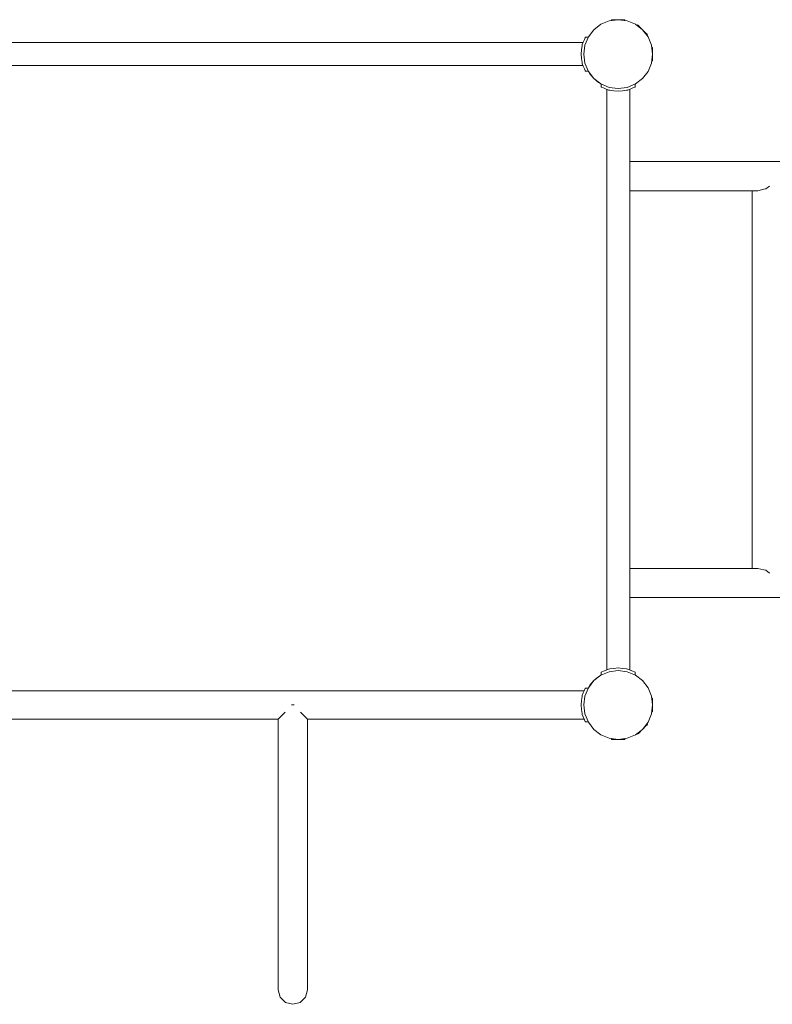
# Model space of a CAD drawing. Units: millimetres. Extents: x 280.6 to 336.1, y 164.5 to 224.7.
# Drawn here: x 318.9 to 324.4, y 177.3 to 184.5 of the extents above; entities that cross this region are included whole.
import ezdxf

# ---------------------------------------------------------------- set-up
doc = ezdxf.new("R2010")
doc.units = ezdxf.units.MM
doc.header["$MEASUREMENT"] = 0
doc.layers.add('Ebene 1', color=7, linetype='Continuous', lineweight=0)

# ---------------------------------------------------------------- blocks, each defined once
blk = doc.blocks.new('Block_0')
at = {"layer": 'Ebene 1', "color": 250, "lineweight": 9}
for p, q in [((323.217, 184.5363), (323.1557, 184.511)), ((323.2827, 184.545), (323.217, 184.5363)), ((323.2327, 184.545), (323.2344, 184.545)), ((323.2327, 184.5384), (323.2327, 184.545)), ((323.2344, 184.545), (323.2394, 184.545)), ((323.2394, 184.545), (323.2473, 184.545)), ((323.2473, 184.545), (323.2577, 184.545)), ((323.2577, 184.545), (323.2698, 184.545)), ((323.2698, 184.545), (323.2827, 184.545)), ((323.3484, 184.5363), (323.2827, 184.545)), ((323.2827, 184.545), (323.2956, 184.545)), ((323.2956, 184.545), (323.3077, 184.545)), ((323.3077, 184.545), (323.3181, 184.545)), ((323.3181, 184.545), (323.326, 184.545)), ((323.326, 184.545), (323.331, 184.545)), ((323.331, 184.545), (323.3327, 184.545)), ((323.3327, 184.545), (323.3327, 184.5384)), ((323.4097, 184.511), (323.3484, 184.5363)), ((323.1031, 184.4706), (323.0627, 184.418)), ((323.1557, 184.511), (323.1031, 184.4706)), ((323.4623, 184.4706), (323.4097, 184.511)), ((323.427, 184.506), (323.4223, 184.5013)), ((323.4282, 184.5048), (323.427, 184.506)), ((323.4317, 184.5012), (323.4282, 184.5048)), ((323.4373, 184.4956), (323.4317, 184.5012)), ((323.4446, 184.4883), (323.4373, 184.4956)), ((323.4532, 184.4798), (323.4446, 184.4883)), ((323.4623, 184.4706), (323.4532, 184.4798)), ((323.5027, 184.418), (323.4623, 184.4706)), ((323.4715, 184.4615), (323.4623, 184.4706)), ((323.48, 184.4529), (323.4715, 184.4615)), ((323.4873, 184.4456), (323.48, 184.4529)), ((323.4929, 184.44), (323.4873, 184.4456)), ((318.7417, 184.376), (323.0237, 184.376)), ((323.0179, 184.362), (323.0251, 184.3794)), ((323.0251, 184.3794), (323.0333, 184.3993)), ((323.0333, 184.3993), (323.0385, 184.4117)), ((323.0627, 184.418), (323.0374, 184.3567)), ((323.0385, 184.4117), (323.0403, 184.416)), ((323.0403, 184.416), (323.0619, 184.416)), ((323.4965, 184.4365), (323.4929, 184.44)), ((323.493, 184.4306), (323.4977, 184.4352)), ((323.4977, 184.4352), (323.4965, 184.4365)), ((323.528, 184.3567), (323.5027, 184.418)), ((323.0085, 184.291), (323.0128, 184.3234)), ((323.0128, 184.3234), (323.0168, 184.3535)), ((323.0168, 184.3535), (323.0179, 184.362)), ((323.0374, 184.3567), (323.0287, 184.291)), ((323.5367, 184.291), (323.528, 184.3567)), ((323.5367, 184.341), (323.5301, 184.341)), ((323.5367, 184.3393), (323.5367, 184.341)), ((323.5367, 184.3343), (323.5367, 184.3393)), ((323.5367, 184.3264), (323.5367, 184.3343)), ((323.5367, 184.316), (323.5367, 184.3264)), ((323.5367, 184.3039), (323.5367, 184.316)), ((323.5367, 184.291), (323.5367, 184.3039)), ((323.0128, 184.2586), (323.0085, 184.291)), ((323.0168, 184.2285), (323.0128, 184.2586)), ((323.0179, 184.22), (323.0168, 184.2285)), ((323.0287, 184.291), (323.0374, 184.2253)), ((323.0374, 184.2253), (323.0627, 184.164)), ((323.5027, 184.164), (323.528, 184.2253)), ((323.528, 184.2253), (323.5367, 184.291)), ((323.5301, 184.241), (323.5367, 184.241)), ((323.5367, 184.2781), (323.5367, 184.291)), ((323.5367, 184.266), (323.5367, 184.2781)), ((323.5367, 184.2556), (323.5367, 184.266)), ((323.5367, 184.2477), (323.5367, 184.2556)), ((323.5367, 184.2427), (323.5367, 184.2477)), ((323.5367, 184.241), (323.5367, 184.2427)), ((318.7417, 184.206), (323.0237, 184.206)), ((323.0251, 184.2026), (323.0179, 184.22)), ((323.0333, 184.1827), (323.0251, 184.2026)), ((323.0385, 184.1703), (323.0333, 184.1827)), ((323.0403, 184.166), (323.0385, 184.1703)), ((323.0403, 184.166), (323.0619, 184.166)), ((323.0617, 184.166), (323.0627, 184.164)), ((323.0627, 184.164), (323.1031, 184.1114)), ((323.0627, 184.164), (323.0746, 184.1453)), ((323.4623, 184.1114), (323.5027, 184.164)), ((323.0746, 184.1453), (323.0881, 184.1277)), ((323.0881, 184.1277), (323.1031, 184.1114)), ((323.1031, 184.1114), (323.1557, 184.071)), ((323.1031, 184.1114), (323.1194, 184.0964)), ((323.1194, 184.0964), (323.137, 184.0829)), ((323.137, 184.0829), (323.1557, 184.071)), ((323.4097, 184.071), (323.4623, 184.1114)), ((323.1557, 184.071), (323.217, 184.0457)), ((323.1557, 184.071), (323.1577, 184.07)), ((323.1577, 184.0486), (323.1577, 184.0702)), ((323.1577, 184.0486), (323.162, 184.0468)), ((323.162, 184.0468), (323.1745, 184.0416)), ((323.1745, 184.0416), (323.1943, 184.0334)), ((323.1943, 184.0334), (323.2117, 184.0262)), ((323.1977, 184.032), (323.1977, 179.75)), ((323.2117, 184.0262), (323.2202, 184.0251)), ((323.217, 184.0457), (323.2827, 184.037)), ((323.2202, 184.0251), (323.2504, 184.0211)), ((323.2504, 184.0211), (323.2827, 184.0168)), ((323.2827, 184.037), (323.3484, 184.0457)), ((323.2827, 184.0168), (323.3151, 184.0211)), ((323.3151, 184.0211), (323.3452, 184.0251)), ((323.3452, 184.0251), (323.3537, 184.0262)), ((323.3484, 184.0457), (323.4097, 184.071)), ((323.3537, 184.0262), (323.3711, 184.0334)), ((323.3677, 184.032), (323.3677, 179.75)), ((323.3711, 184.0334), (323.391, 184.0416)), ((323.391, 184.0416), (323.4034, 184.0468)), ((323.4034, 184.0468), (323.4077, 184.0486)), ((323.4077, 184.0486), (323.4077, 184.0702)), ((323.3999, 183.4985), (323.3677, 183.4985)), ((323.3999, 183.4985), (323.4864, 183.4985)), ((323.5715, 183.4985), (323.4864, 183.4985)), ((323.5715, 183.4985), (323.6547, 183.4985)), ((323.7353, 183.4985), (323.6547, 183.4985)), ((323.7353, 183.4985), (323.8127, 183.4985)), ((323.8863, 183.4985), (323.8127, 183.4985)), ((323.9555, 183.4985), (323.8863, 183.4985)), ((324.0198, 183.4985), (323.9555, 183.4985)), ((324.0198, 183.4985), (324.0787, 183.4985)), ((324.0787, 183.4985), (324.1319, 183.4985)), ((324.1319, 183.4985), (324.1787, 183.4985)), ((327.3987, 183.4985), (324.1787, 183.4985)), ((323.3999, 183.2835), (323.3677, 183.2835)), ((323.3999, 183.2835), (323.4864, 183.2835)), ((323.4864, 183.2835), (323.5715, 183.2835)), ((323.5715, 183.2835), (323.6547, 183.2835)), ((323.7353, 183.2835), (323.6547, 183.2835)), ((323.8127, 183.2835), (323.7353, 183.2835)), ((323.8863, 183.2835), (323.8127, 183.2835)), ((323.9555, 183.2835), (323.8863, 183.2835)), ((324.0198, 183.2835), (323.9555, 183.2835)), ((324.0198, 183.2835), (324.0787, 183.2835)), ((324.0787, 183.2835), (324.1319, 183.2835)), ((324.1319, 183.2835), (324.1787, 183.2835)), ((324.1787, 183.2835), (324.3134, 183.2835)), ((324.2709, 183.2835), (324.2709, 180.4985)), ((324.3134, 183.2835), (324.3559, 183.2949)), ((324.3713, 183.2979), (324.3559, 183.2949)), ((324.3713, 183.2979), (324.3984, 183.3178)), ((323.3677, 180.4985), (323.3999, 180.4985)), ((323.4864, 180.4985), (323.3999, 180.4985)), ((323.5715, 180.4985), (323.4864, 180.4985)), ((323.6547, 180.4985), (323.5715, 180.4985)), ((323.7353, 180.4985), (323.6547, 180.4985)), ((323.8127, 180.4985), (323.7353, 180.4985)), ((323.8863, 180.4985), (323.8127, 180.4985)), ((323.9555, 180.4985), (323.8863, 180.4985)), ((324.0198, 180.4985), (323.9555, 180.4985)), ((324.0787, 180.4985), (324.0198, 180.4985)), ((324.1319, 180.4985), (324.0787, 180.4985)), ((324.1787, 180.4985), (324.1319, 180.4985)), ((324.3134, 180.4985), (324.1787, 180.4985)), ((324.3559, 180.4871), (324.3134, 180.4985)), ((324.3559, 180.4871), (324.3713, 180.4841)), ((324.3713, 180.4841), (324.3984, 180.4642)), ((323.3677, 180.2835), (323.3999, 180.2835)), ((323.3999, 180.2835), (323.4864, 180.2835)), ((323.4864, 180.2835), (323.5715, 180.2835)), ((323.5715, 180.2835), (323.6547, 180.2835)), ((323.6547, 180.2835), (323.7353, 180.2835)), ((323.7353, 180.2835), (323.8127, 180.2835)), ((323.8127, 180.2835), (323.8863, 180.2835)), ((323.8863, 180.2835), (323.9555, 180.2835)), ((323.9555, 180.2835), (324.0198, 180.2835)), ((324.0198, 180.2835), (324.0787, 180.2835)), ((324.0787, 180.2835), (324.1319, 180.2835)), ((324.1319, 180.2835), (324.1787, 180.2835)), ((324.1787, 180.2835), (327.3987, 180.2835)), ((323.217, 179.7363), (323.1557, 179.711)), ((323.1577, 179.7334), (323.162, 179.7352)), ((323.1577, 179.7334), (323.1577, 179.7118)), ((323.162, 179.7352), (323.1745, 179.7404)), ((323.1745, 179.7404), (323.1943, 179.7486)), ((323.1943, 179.7486), (323.2117, 179.7558)), ((323.2117, 179.7558), (323.2202, 179.7569)), ((323.2827, 179.745), (323.217, 179.7363)), ((323.2202, 179.7569), (323.2504, 179.7609)), ((323.2504, 179.7609), (323.2827, 179.7652)), ((323.2827, 179.7652), (323.3151, 179.7609)), ((323.3484, 179.7363), (323.2827, 179.745)), ((323.3151, 179.7609), (323.3452, 179.7569)), ((323.3452, 179.7569), (323.3537, 179.7558)), ((323.4097, 179.711), (323.3484, 179.7363)), ((323.3537, 179.7558), (323.3711, 179.7486)), ((323.3711, 179.7486), (323.391, 179.7404)), ((323.391, 179.7404), (323.4034, 179.7352)), ((323.4034, 179.7352), (323.4077, 179.7334)), ((323.4077, 179.7334), (323.4077, 179.7118)), ((323.1031, 179.6706), (323.0627, 179.618)), ((323.0881, 179.6543), (323.0746, 179.6367)), ((323.1031, 179.6706), (323.0881, 179.6543)), ((323.1557, 179.711), (323.1031, 179.6706)), ((323.1194, 179.6856), (323.1031, 179.6706)), ((323.137, 179.6991), (323.1194, 179.6856)), ((323.1557, 179.711), (323.137, 179.6991)), ((323.1577, 179.712), (323.1557, 179.711)), ((323.4623, 179.6706), (323.4097, 179.711)), ((323.5027, 179.618), (323.4623, 179.6706)), ((323.032, 179.596), (318.7334, 179.596)), ((323.0179, 179.562), (323.0251, 179.5794)), ((323.0251, 179.5794), (323.0333, 179.5993)), ((323.0333, 179.5993), (323.0385, 179.6117)), ((323.0627, 179.618), (323.0374, 179.5567)), ((323.0385, 179.6117), (323.0403, 179.616)), ((323.0403, 179.616), (323.0619, 179.616)), ((323.0627, 179.618), (323.0617, 179.616)), ((323.0746, 179.6367), (323.0627, 179.618)), ((323.528, 179.5567), (323.5027, 179.618)), ((323.0085, 179.491), (323.0128, 179.5234)), ((323.0128, 179.5234), (323.0168, 179.5535)), ((323.0168, 179.5535), (323.0179, 179.562)), ((323.0374, 179.5567), (323.0287, 179.491)), ((323.5367, 179.491), (323.528, 179.5567)), ((323.5367, 179.541), (323.5301, 179.541)), ((323.5367, 179.5393), (323.5367, 179.541)), ((323.5367, 179.5343), (323.5367, 179.5393)), ((323.5367, 179.5264), (323.5367, 179.5343)), ((323.5367, 179.516), (323.5367, 179.5264)), ((323.5367, 179.5039), (323.5367, 179.516)), ((320.7896, 179.4013), (320.8268, 179.4385)), ((320.8827, 179.491), (320.8734, 179.491)), ((320.892, 179.491), (320.8827, 179.491)), ((320.9386, 179.4385), (320.9758, 179.4013)), ((323.0128, 179.4586), (323.0085, 179.491)), ((323.0168, 179.4285), (323.0128, 179.4586)), ((323.0287, 179.491), (323.0374, 179.4253)), ((323.528, 179.4253), (323.5367, 179.491)), ((323.5301, 179.441), (323.5367, 179.441)), ((323.5367, 179.491), (323.5367, 179.5039)), ((323.5367, 179.4781), (323.5367, 179.491)), ((323.5367, 179.466), (323.5367, 179.4781)), ((323.5367, 179.4556), (323.5367, 179.466)), ((323.5367, 179.4477), (323.5367, 179.4556)), ((323.5367, 179.4427), (323.5367, 179.4477)), ((323.5367, 179.441), (323.5367, 179.4427)), ((320.7752, 179.386), (318.7334, 179.386)), ((320.7752, 179.386), (320.7893, 179.4001)), ((320.7752, 179.386), (320.7752, 177.741)), ((320.7893, 179.4001), (320.7896, 179.4013)), ((320.9758, 179.4013), (320.9761, 179.4001)), ((320.9761, 179.4001), (320.9902, 179.386)), ((323.032, 179.386), (320.9902, 179.386)), ((320.9902, 179.386), (320.9902, 177.741)), ((323.0179, 179.42), (323.0168, 179.4285)), ((323.0251, 179.4026), (323.0179, 179.42)), ((323.0333, 179.3827), (323.0251, 179.4026)), ((323.0385, 179.3703), (323.0333, 179.3827)), ((323.0374, 179.4253), (323.0627, 179.364)), ((323.0403, 179.366), (323.0385, 179.3703)), ((323.0403, 179.366), (323.0619, 179.366)), ((323.0627, 179.364), (323.1031, 179.3114)), ((323.4623, 179.3114), (323.5027, 179.364)), ((323.5027, 179.364), (323.528, 179.4253)), ((323.1031, 179.3114), (323.1557, 179.271)), ((323.4097, 179.271), (323.4623, 179.3114)), ((323.4446, 179.2937), (323.4373, 179.2864)), ((323.4532, 179.3022), (323.4446, 179.2937)), ((323.4623, 179.3114), (323.4532, 179.3022)), ((323.4715, 179.3205), (323.4623, 179.3114)), ((323.48, 179.3291), (323.4715, 179.3205)), ((323.4873, 179.3364), (323.48, 179.3291)), ((323.4929, 179.342), (323.4873, 179.3364)), ((323.4965, 179.3455), (323.4929, 179.342)), ((323.493, 179.3514), (323.4977, 179.3468)), ((323.4977, 179.3468), (323.4965, 179.3455)), ((323.1557, 179.271), (323.217, 179.2457)), ((323.217, 179.2457), (323.2827, 179.237)), ((323.2327, 179.2436), (323.2327, 179.237)), ((323.2327, 179.237), (323.2344, 179.237)), ((323.2344, 179.237), (323.2394, 179.237)), ((323.2394, 179.237), (323.2473, 179.237)), ((323.2473, 179.237), (323.2577, 179.237)), ((323.2577, 179.237), (323.2698, 179.237)), ((323.2698, 179.237), (323.2827, 179.237)), ((323.2827, 179.237), (323.3484, 179.2457)), ((323.2827, 179.237), (323.2956, 179.237)), ((323.2956, 179.237), (323.3077, 179.237)), ((323.3077, 179.237), (323.3181, 179.237)), ((323.3181, 179.237), (323.326, 179.237)), ((323.326, 179.237), (323.331, 179.237)), ((323.331, 179.237), (323.3327, 179.237)), ((323.3327, 179.237), (323.3327, 179.2436)), ((323.3484, 179.2457), (323.4097, 179.271)), ((323.427, 179.276), (323.4223, 179.2807)), ((323.4282, 179.2772), (323.427, 179.276)), ((323.4317, 179.2808), (323.4282, 179.2772)), ((323.4373, 179.2864), (323.4317, 179.2808)), ((320.7752, 177.7105), (320.7752, 177.741)), ((320.7752, 177.6802), (320.7752, 177.7105)), ((320.9902, 177.741), (320.9902, 177.7105)), ((320.9902, 177.7105), (320.9902, 177.6802)), ((320.7752, 177.6504), (320.7752, 177.6802)), ((320.7752, 177.6213), (320.7752, 177.6504)), ((320.7752, 177.5931), (320.7752, 177.6213)), ((320.9902, 177.6802), (320.9902, 177.6504)), ((320.9902, 177.6504), (320.9902, 177.6213)), ((320.9902, 177.6213), (320.9902, 177.5931)), ((320.7752, 177.566), (320.7752, 177.5931)), ((320.7752, 177.5402), (320.7752, 177.566)), ((320.9902, 177.5931), (320.9902, 177.566)), ((320.9902, 177.566), (320.9902, 177.5402)), ((320.7752, 177.516), (320.7752, 177.5402)), ((320.7752, 177.4935), (320.7752, 177.516)), ((320.7752, 177.4729), (320.7752, 177.4935)), ((320.7752, 177.4543), (320.7752, 177.4729)), ((320.9902, 177.5402), (320.9902, 177.516)), ((320.9902, 177.516), (320.9902, 177.4935)), ((320.9902, 177.4935), (320.9902, 177.4729)), ((320.9902, 177.4729), (320.9902, 177.4543)), ((320.7752, 177.4379), (320.7752, 177.4543)), ((320.7752, 177.4238), (320.7752, 177.4379)), ((320.7752, 177.4121), (320.7752, 177.4238)), ((320.7752, 177.4029), (320.7752, 177.4121)), ((320.7752, 177.4029), (320.7752, 177.3963)), ((320.9902, 177.4543), (320.9902, 177.4379)), ((320.9902, 177.4379), (320.9902, 177.4238)), ((320.9902, 177.4238), (320.9902, 177.4121)), ((320.9902, 177.4121), (320.9902, 177.4029)), ((320.9902, 177.4029), (320.9902, 177.3963)), ((320.7752, 177.3963), (320.7752, 177.3923)), ((320.7752, 177.3923), (320.7752, 177.391)), ((320.7752, 177.391), (320.7896, 177.3372)), ((320.7896, 177.3372), (320.829, 177.2979)), ((320.9365, 177.2979), (320.9758, 177.3372)), ((320.9758, 177.3372), (320.9902, 177.391)), ((320.9902, 177.3963), (320.9902, 177.3923)), ((320.9902, 177.3923), (320.9902, 177.391)), ((320.829, 177.2979), (320.8827, 177.2835)), ((320.8827, 177.2835), (320.9365, 177.2979))]:
    blk.add_line(p, q, dxfattribs=at)

msp = doc.modelspace()

# ---------------------------------------------------------------- block references
at = {"layer": 'Ebene 1'}
msp.add_blockref('Block_0', (0, 0), dxfattribs=at)

doc.saveas('drawing.dxf')
